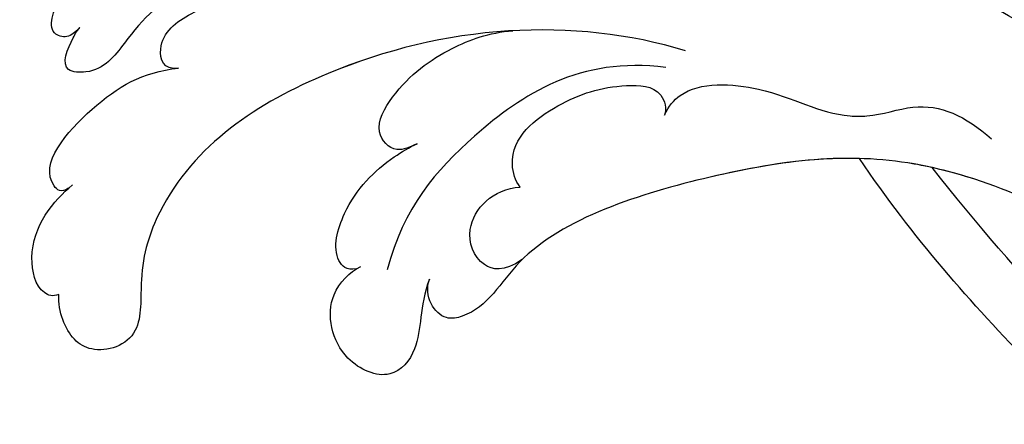
# Model space of a CAD drawing. Units: millimetres. Extents: x 105 to 1365, y 106 to 997.
# Drawn here: x 453 to 498, y 419 to 437 of the extents above; entities that cross this region are included whole.
import ezdxf

# ---------------------------------------------------------------- set-up
doc = ezdxf.new("R2010")
doc.units = ezdxf.units.MM
doc.linetypes.add('HIDDEN', pattern=[9.525, 6.35, -3.175])
doc.layers.add('H-06.木作(細線)', color=8, linetype='Continuous')
doc.layers.add('H-08.木作(細線)', color=8, linetype='Continuous')
doc.styles.add('新細明體', font='txt')
doc.dimstyles.new('3', dxfattribs={"dimtxt": 7.5, "dimasz": 2.25, "dimexe": 1.5, "dimexo": 1.5, "dimgap": 0.9, "dimtad": 2, "dimdec": 0, "dimtxsty": '新細明體', "dimblk": 'ARCHTICK', "dimcen": 5, "dimclrd": 8, "dimclre": 8, "dimclrt": 4, "dimadec": 0, "dimazin": 0, "dimtfac": 1, "dimtdec": 0, "dimtix": 1, "dimtmove": 2, "dimatfit": 3, "dimldrblk": 'OPEN90', "dimfxl": 1.25, "dimlwd": 9, "dimlwe": 9, "dimarcsym": 0})

# ---------------------------------------------------------------- blocks, each defined once
blk = doc.blocks.new('SE-21060L-d')
at = {"layer": 'H-08.木作(細線)'}
for points, knots in [([(-32.575, 38.946), (-32.777, 39.02), (-33.24, 39.155), (-33.544, 40.272), (-31.668, 40.471), (-29.937, 40.082), (-29.004, 39.304), (-28.547, 38.746)], [0, 0, 0, 0, 0.610761, 1.224782, 2.959991, 4.498953, 6.500988, 6.500988, 6.500988, 6.500988]), ([(-32.575, 38.946), (-32.777, 39.02), (-33.24, 39.155), (-33.544, 40.272), (-31.668, 40.471), (-29.937, 40.082), (-29.004, 39.304), (-28.547, 38.746)], [0, 0, 0, 0, 0.610761, 1.224782, 2.959991, 4.498953, 6.500988, 6.500988, 6.500988, 6.500988]), ([(-32.575, 38.946), (-32.777, 39.02), (-33.24, 39.155), (-33.544, 40.272), (-31.668, 40.471), (-29.937, 40.082), (-29.004, 39.304), (-28.547, 38.746)], [0, 0, 0, 0, 0.610761, 1.224782, 2.959991, 4.498953, 6.500988, 6.500988, 6.500988, 6.500988]), ([(-32.225, 34.072), (-32.645, 34.659), (-31.469, 35.699), (-29.41, 34.603), (-28.058, 33.164), (-28.023, 31.261), (-27.04, 30.181), (-25.496, 30.613), (-26.411, 32.708), (-28.331, 33.16), (-28.943, 36.074), (-31.686, 36.705), (-34.048, 37.126), (-34.829, 38.962), (-33.416, 39.029), (-32.723, 39.002), (-32.575, 38.946)], [0, 0, 0, 0, 1.206456, 3.369036, 6.249773, 7.069532, 8.817875, 9.715343, 11.523442, 13.23014, 15.247778, 19.259291, 21.469511, 22.215218, 23.734058, 24.305877, 24.305877, 24.305877, 24.305877]), ([(-32.225, 34.072), (-32.645, 34.659), (-31.469, 35.699), (-29.41, 34.603), (-28.058, 33.164), (-28.023, 31.261), (-27.04, 30.181), (-25.496, 30.613), (-26.411, 32.708), (-28.331, 33.16), (-28.943, 36.074), (-31.686, 36.705), (-34.048, 37.126), (-34.829, 38.962), (-33.416, 39.029), (-32.723, 39.002), (-32.575, 38.946)], [0, 0, 0, 0, 1.206456, 3.369036, 6.249773, 7.069532, 8.817875, 9.715343, 11.523442, 13.23014, 15.247778, 19.259291, 21.469511, 22.215218, 23.734058, 24.305877, 24.305877, 24.305877, 24.305877]), ([(-32.225, 34.072), (-32.645, 34.659), (-31.469, 35.699), (-29.41, 34.603), (-28.058, 33.164), (-28.023, 31.261), (-27.04, 30.181), (-25.496, 30.613), (-26.411, 32.708), (-28.331, 33.16), (-28.943, 36.074), (-31.686, 36.705), (-34.048, 37.126), (-34.829, 38.962), (-33.416, 39.029), (-32.723, 39.002), (-32.575, 38.946)], [0, 0, 0, 0, 1.206456, 3.369036, 6.249773, 7.069532, 8.817875, 9.715343, 11.523442, 13.23014, 15.247778, 19.259291, 21.469511, 22.215218, 23.734058, 24.305877, 24.305877, 24.305877, 24.305877]), ([(-39.399, 36.127), (-39.77, 36.352), (-39.315, 37.939), (-35.27, 36.873), (-33.149, 35.501), (-32.225, 34.072)], [0, 0, 0, 0, 0.696069, 4.767583, 8.852137, 8.852137, 8.852137, 8.852137]), ([(-39.399, 36.127), (-39.77, 36.352), (-39.315, 37.939), (-35.27, 36.873), (-33.149, 35.501), (-32.225, 34.072)], [0, 0, 0, 0, 0.696069, 4.767583, 8.852137, 8.852137, 8.852137, 8.852137]), ([(-39.399, 36.127), (-39.77, 36.352), (-39.315, 37.939), (-35.27, 36.873), (-33.149, 35.501), (-32.225, 34.072)], [0, 0, 0, 0, 0.696069, 4.767583, 8.852137, 8.852137, 8.852137, 8.852137]), ([(-43.962, 34.363), (-44.176, 34.559), (-44.296, 35.334), (-42.292, 36.98), (-40.217, 36.507), (-39.184, 36.034)], [0, 0, 0, 0, 0.652309, 2.277311, 6.109489, 6.109489, 6.109489, 6.109489]), ([(-43.962, 34.363), (-44.176, 34.559), (-44.296, 35.334), (-42.292, 36.98), (-40.217, 36.507), (-39.184, 36.034)], [0, 0, 0, 0, 0.652309, 2.277311, 6.109489, 6.109489, 6.109489, 6.109489]), ([(-43.962, 34.363), (-44.176, 34.559), (-44.296, 35.334), (-42.292, 36.98), (-40.217, 36.507), (-39.184, 36.034)], [0, 0, 0, 0, 0.652309, 2.277311, 6.109489, 6.109489, 6.109489, 6.109489]), ([(-21.176, 13.657), (-21.594, 16.251), (-23.616, 21.687), (-29.562, 28.686), (-35.92, 32.398), (-41.226, 31.672), (-44.117, 29.919), (-45.634, 31.522), (-45.555, 33.083), (-44.683, 34.024), (-43.962, 34.363)], [0, 0, 0, 0, 8.204424, 16.695235, 27.192998, 30.202396, 32.178475, 34.550782, 35.598012, 37.62366, 37.62366, 37.62366, 37.62366]), ([(-23.87, 21.136), (-23.905, 21.197), (-25.364, 23.745), (-29.562, 28.686), (-35.92, 32.398), (-41.226, 31.672), (-44.117, 29.919), (-45.634, 31.522), (-45.555, 33.083), (-44.683, 34.024), (-43.962, 34.363)], [7.996738, 7.996738, 7.996738, 7.996738, 8.204424, 16.695235, 27.192998, 30.202396, 32.178475, 34.550782, 35.598012, 37.62366, 37.62366, 37.62366, 37.62366]), ([(-23.87, 21.136), (-23.905, 21.197), (-25.364, 23.745), (-29.562, 28.686), (-35.92, 32.398), (-41.226, 31.672), (-44.117, 29.919), (-45.634, 31.522), (-45.555, 33.083), (-44.683, 34.024), (-43.962, 34.363)], [7.996738, 7.996738, 7.996738, 7.996738, 8.204424, 16.695235, 27.192998, 30.202396, 32.178475, 34.550782, 35.598012, 37.62366, 37.62366, 37.62366, 37.62366]), ([(-30.458, 22.754), (-30.736, 22.971), (-31.367, 23.464), (-30.847, 24.89), (-28.215, 24.728), (-25.942, 23.504), (-24.444, 22.096), (-23.87, 21.136)], [0, 0, 0, 0, 0.953843, 2.164018, 3.712878, 7.068063, 9.774969, 9.774969, 9.774969, 9.774969]), ([(-30.458, 22.754), (-30.736, 22.971), (-31.367, 23.464), (-30.847, 24.89), (-28.215, 24.728), (-25.942, 23.504), (-24.444, 22.096), (-23.87, 21.136)], [0, 0, 0, 0, 0.953843, 2.164018, 3.712878, 7.068063, 9.774969, 9.774969, 9.774969, 9.774969]), ([(-30.458, 22.754), (-30.736, 22.971), (-31.367, 23.464), (-30.847, 24.89), (-28.215, 24.728), (-25.942, 23.504), (-24.444, 22.096), (-23.87, 21.136)], [0, 0, 0, 0, 0.953843, 2.164018, 3.712878, 7.068063, 9.774969, 9.774969, 9.774969, 9.774969]), ([(-36.833, 22.687), (-37.11, 23.067), (-36.786, 24.041), (-34.232, 24.552), (-32.057, 23.848), (-30.777, 23.001), (-30.458, 22.754)], [0, 0, 0, 0, 0.854164, 2.941691, 6.275166, 7.473911, 7.473911, 7.473911, 7.473911]), ([(-36.833, 22.687), (-37.11, 23.067), (-36.786, 24.041), (-34.232, 24.552), (-32.057, 23.848), (-30.777, 23.001), (-30.458, 22.754)], [0, 0, 0, 0, 0.854164, 2.941691, 6.275166, 7.473911, 7.473911, 7.473911, 7.473911]), ([(-36.833, 22.687), (-37.11, 23.067), (-36.786, 24.041), (-34.232, 24.552), (-32.057, 23.848), (-30.777, 23.001), (-30.458, 22.754)], [0, 0, 0, 0, 0.854164, 2.941691, 6.275166, 7.473911, 7.473911, 7.473911, 7.473911]), ([(-35.767, 19.485), (-37.117, 19.354), (-38.484, 18.391), (-40.813, 18.916), (-40.993, 21.678), (-38.739, 23.48), (-37.108, 22.897), (-36.643, 22.562)], [0, 0, 0, 0, 3.022175, 4.834685, 6.899064, 9.816589, 11.633115, 11.633115, 11.633115, 11.633115]), ([(-35.767, 19.485), (-37.117, 19.354), (-38.484, 18.391), (-40.813, 18.916), (-40.993, 21.678), (-38.739, 23.48), (-37.108, 22.897), (-36.643, 22.562)], [0, 0, 0, 0, 3.022175, 4.834685, 6.899064, 9.816589, 11.633115, 11.633115, 11.633115, 11.633115]), ([(-35.767, 19.485), (-37.117, 19.354), (-38.484, 18.391), (-40.813, 18.916), (-40.993, 21.678), (-38.739, 23.48), (-37.108, 22.897), (-36.643, 22.562)], [0, 0, 0, 0, 3.022175, 4.834685, 6.899064, 9.816589, 11.633115, 11.633115, 11.633115, 11.633115]), ([(-22.26, 14.124), (-23.562, 17.88), (-28.489, 20.745), (-33.349, 22.011), (-36.246, 21.406)], [0, 0, 0, 0, 9.255654, 16.780418, 16.780418, 16.780418, 16.780418]), ([(-20.549, -7.705), (-20.08, -5.027), (-20.317, 2.347), (-25.183, 9.734), (-31.777, 16.554), (-35.959, 16.503), (-37.331, 18.244), (-36.583, 19.374), (-35.767, 19.485)], [0, 0, 0, 0, 9.859531, 19.091656, 27.845293, 31.940401, 32.738502, 34.613045, 34.613045, 34.613045, 34.613045]), ([(-20.556, -0.73), (-20.697, 0.193), (-21.572, 4.252), (-25.183, 9.734), (-31.777, 16.554), (-35.959, 16.503), (-37.331, 18.244), (-36.583, 19.374), (-35.767, 19.485)], [7.18066, 7.18066, 7.18066, 7.18066, 9.859531, 19.091656, 27.845293, 31.940401, 32.738502, 34.613045, 34.613045, 34.613045, 34.613045]), ([(-22.042, 4.324), (-22.968, 6.32), (-25.938, 10.515), (-31.777, 16.554), (-35.959, 16.503), (-37.331, 18.244), (-36.583, 19.374), (-35.767, 19.485)], [12.388659, 12.388659, 12.388659, 12.388659, 19.091656, 27.845293, 31.940401, 32.738502, 34.613045, 34.613045, 34.613045, 34.613045]), ([(-33.066, 16.08), (-33.987, 16.591), (-34.28, 17.839), (-32.688, 19.394), (-30.774, 18.718), (-30.134, 17.648)], [0, 0, 0, 0, 1.173303, 2.899621, 5.711877, 5.711877, 5.711877, 5.711877]), ([(-33.066, 16.08), (-33.987, 16.591), (-34.28, 17.839), (-32.688, 19.394), (-30.774, 18.718), (-30.134, 17.648)], [0, 0, 0, 0, 1.173303, 2.899621, 5.711877, 5.711877, 5.711877, 5.711877]), ([(-30.134, 17.648), (-29.988, 17.974), (-28.628, 19.213), (-25.776, 17.818), (-24.073, 16.074), (-23.11, 13.974), (-23.925, 13.215), (-24.242, 13.208)], [0, 0, 0, 0, 0.972009, 4.351213, 7.683084, 9.267931, 10.121297, 10.121297, 10.121297, 10.121297]), ([(-30.134, 17.648), (-29.988, 17.974), (-28.628, 19.213), (-25.776, 17.818), (-24.073, 16.074), (-23.11, 13.974), (-23.925, 13.215), (-24.242, 13.208)], [0, 0, 0, 0, 0.972009, 4.351213, 7.683084, 9.267931, 10.121297, 10.121297, 10.121297, 10.121297]), ([(-27.484, -36.393), (-27.291, -34.749), (-26.856, -31.031), (-23.382, -28.123), (-23.811, -22.438), (-18.126, -15.874), (-19.343, -10.739), (-12.001, -3.149), (-14.153, 4.371), (-10.64, 11.597), (-11.059, 16.576), (-13.097, 18.783), (-13.806, 18.616), (-14.142, 18.357)], [0, 0, 0, 0, 4.943985, 11.180402, 14.344251, 17.847762, 28.457501, 31.479911, 47.691895, 53.240659, 58.533189, 59.460612, 60.473406, 60.473406, 60.473406, 60.473406]), ([(-27.484, -36.393), (-27.291, -34.749), (-26.856, -31.031), (-23.382, -28.123), (-23.811, -22.438), (-18.126, -15.874), (-19.343, -10.739), (-12.001, -3.149), (-14.153, 4.371), (-10.64, 11.597), (-11.059, 16.576), (-13.097, 18.783), (-13.806, 18.616), (-14.142, 18.357)], [0, 0, 0, 0, 4.943985, 11.180402, 14.344251, 17.847762, 28.457501, 31.479911, 47.691895, 53.240659, 58.533189, 59.460612, 60.473406, 60.473406, 60.473406, 60.473406]), ([(-24.242, 13.208), (-23.788, 13.215), (-22.314, 12.859), (-20.763, 9.235), (-21.046, 6.723), (-19.968, 4.457), (-18.18, 2.798), (-18.129, 0.856), (-18.545, -0.688)], [0, 0, 0, 0, 1.092512, 4.523359, 9.150578, 9.934434, 12.139945, 16.228281, 16.228281, 16.228281, 16.228281]), ([(-24.242, 13.208), (-23.788, 13.215), (-22.314, 12.859), (-20.763, 9.235), (-21.046, 6.723), (-19.968, 4.457), (-18.18, 2.798), (-18.129, 0.856), (-18.545, -0.688)], [0, 0, 0, 0, 1.092512, 4.523359, 9.150578, 9.934434, 12.139945, 16.228281, 16.228281, 16.228281, 16.228281]), ([(-32.32, -32.92), (-32.208, -31.214), (-31.638, -22.332), (-28.552, -10.3), (-24.188, 0.544), (-22.042, 4.324)], [0, 0, 0, 0, 4.859935, 26.961465, 38.806181, 38.806181, 38.806181, 38.806181]), ([(-32.32, -32.92), (-32.208, -31.214), (-31.638, -22.332), (-28.552, -10.3), (-24.188, 0.544), (-22.042, 4.324)], [0, 0, 0, 0, 4.859935, 26.961465, 38.806181, 38.806181, 38.806181, 38.806181]), ([(-31.956, -28.072), (-31.954, -28.058), (-31.255, -20.838), (-28.552, -10.3), (-24.188, 0.544), (-22.042, 4.324)], [4.815506, 4.815506, 4.815506, 4.815506, 4.859935, 26.961465, 38.806181, 38.806181, 38.806181, 38.806181]), ([(-30.753, -35.246), (-29.965, -27.13), (-28.236, -17.835), (-23.752, -4.763), (-20.93, 1.157)], [0, 0, 0, 0, 22.331647, 38.694466, 38.694466, 38.694466, 38.694466])]:
    blk.add_open_spline(points, degree=3, knots=knots, dxfattribs=at)
blk = doc.blocks.new('_ArchTick')
at = {"color": 0, "linetype": 'ByBlock', "const_width": 0.15}
blk.add_lwpolyline([(-0.5, -0.5), (0.5, 0.5)], dxfattribs=at)
blk = doc.blocks.new('*D49')
at = {"layer": 'DEFPOINTS', "color": 0, "transparency": 16777216}
for p in [(343.301, 679.563), (305.301, 391.444), (578.716, 391.444)]:
    blk.add_point(p, dxfattribs=at)
at = {"layer": 'H-06.木作(細線)', "color": 8, "linetype": 'HIDDEN', "lineweight": 9, "transparency": 16777216}
for p, q in [((341.801, 679.563), (303.801, 679.563)), ((577.216, 391.444), (303.801, 391.444))]:
    blk.add_line(p, q, dxfattribs=at)
at = {"layer": 'H-06.木作(細線)', "color": 8, "lineweight": 9, "transparency": 16777216}
blk.add_line((305.301, 679.563), (305.301, 391.444), dxfattribs=at)
at = {"layer": 'H-06.木作(細線)', "color": 8, "lineweight": 9, "transparency": 16777216, "xscale": 2.25, "yscale": 2.25, "zscale": 2.25}
for p, rotation in [((305.301, 679.563), 90), ((305.301, 391.444), 270)]:
    blk.add_blockref('_ArchTick', p, dxfattribs=dict(at, rotation=rotation))
at = {"layer": 'H-06.木作(細線)', "color": 4, "transparency": 16777216, "insert": (300.226, 535.504), "char_height": 7.5, "attachment_point": 5, "rotation": 90, "style": '新細明體'}
blk.add_mtext('288', dxfattribs=at)
blk = doc.blocks.new('_Open90')
at = {"color": 0, "linetype": 'ByBlock', "lineweight": -2}
for p, q in [((-0.5, 0.5), (0, 0)), ((0, 0), (-1, 0)), ((0, 0), (-0.5, -0.5))]:
    blk.add_line(p, q, dxfattribs=at)
blk = doc.blocks.new('*D48')
at = {"layer": 'DEFPOINTS', "color": 0, "transparency": 16777216}
for p in [(343.301, 679.563), (625.51, 391.444), (625.51, 352.644)]:
    blk.add_point(p, dxfattribs=at)
at = {"layer": 'H-06.木作(細線)', "color": 8, "linetype": 'HIDDEN', "lineweight": 9, "transparency": 16777216}
for p, q in [((343.301, 678.063), (343.301, 351.144)), ((625.51, 389.944), (625.51, 351.144))]:
    blk.add_line(p, q, dxfattribs=at)
at = {"layer": 'H-06.木作(細線)', "color": 8, "lineweight": 9, "transparency": 16777216}
blk.add_line((343.301, 352.644), (625.51, 352.644), dxfattribs=at)
at = {"layer": 'H-06.木作(細線)', "color": 8, "lineweight": 9, "transparency": 16777216, "xscale": 2.25, "yscale": 2.25, "zscale": 2.25, "rotation": 180}
blk.add_blockref('_ArchTick', (343.301, 352.644), dxfattribs=at)
at = {"layer": 'H-06.木作(細線)', "color": 8, "lineweight": 9, "transparency": 16777216, "xscale": 2.25, "yscale": 2.25, "zscale": 2.25}
blk.add_blockref('_ArchTick', (625.51, 352.644), dxfattribs=at)
at = {"layer": 'H-06.木作(細線)', "color": 4, "transparency": 16777216, "insert": (484.405, 347.569), "char_height": 7.5, "attachment_point": 5, "style": '新細明體'}
blk.add_mtext('282', dxfattribs=at)

msp = doc.modelspace()

# ---------------------------------------------------------------- block references
at = {"rotation": 63.53061908751847}
msp.add_blockref('SE-21060L-d', (505.16, 448.615), dxfattribs=at)

# ---------------------------------------------------------------- dimensions: what is measured, and where the dimension line sits
at = {"layer": 'H-06.木作(細線)'}
dim = msp.add_linear_dim(base=(305.301, 391.444), p1=(343.301, 679.563), p2=(578.716, 391.444), angle=90, dimstyle='3', dxfattribs=at)
dim.commit()
dim.dimension.update_dxf_attribs({"geometry": '*D49', "text_midpoint": (300.226, 535.504)})
dim = msp.add_linear_dim(base=(625.51, 352.644), p1=(343.301, 679.563), p2=(625.51, 391.444), dimstyle='3', dxfattribs=at)
dim.commit()
dim.dimension.update_dxf_attribs({"geometry": '*D48', "text_midpoint": (484.405, 347.569)})

doc.saveas('drawing.dxf')
